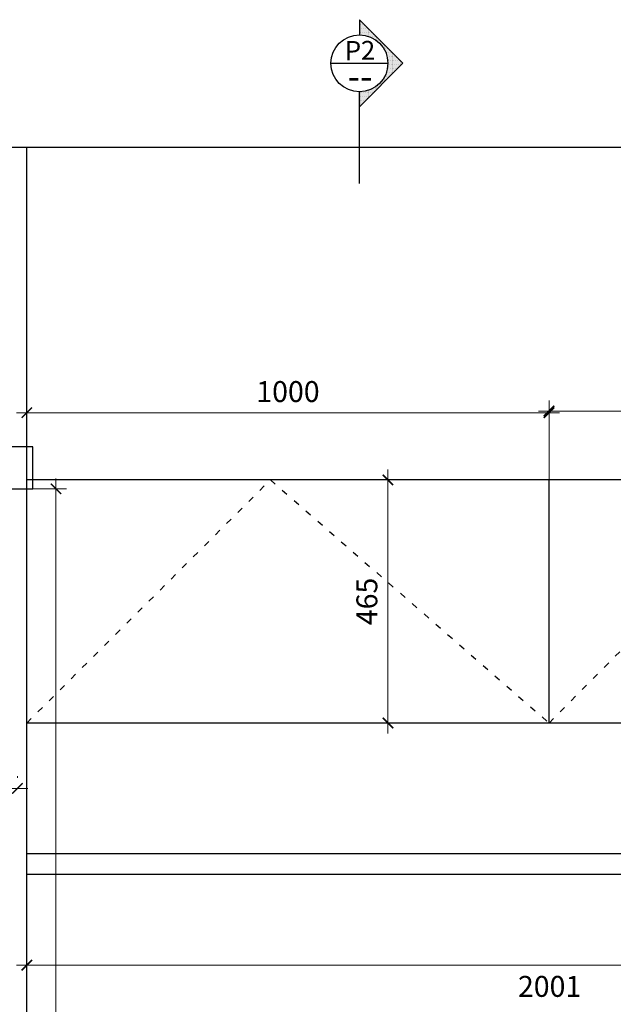
# Model space of a CAD drawing. Units: millimetres. Extents: x 11352 to 34384, y 565 to 14231.
# Drawn here: x 22475 to 23611, y 2706 to 4589 of the extents above; entities that cross this region are included whole.
import ezdxf
from ezdxf.enums import TextEntityAlignment as Align

# ---------------------------------------------------------------- set-up
doc = ezdxf.new("R2010")
doc.units = ezdxf.units.MM
doc.linetypes.add('ACAD_ISO03W100', pattern=[30, 12, -18])
doc.layers.add('LINE-PARTITON 2', color=30, linetype='Continuous')
doc.layers.add('索引', color=54, linetype='Continuous', lineweight=0)
doc.styles.get("Standard").update_dxf_attribs({"font": 'arial.ttf'})
doc.styles.add('宋体', font='simfang.ttf', dxfattribs={"width": 0.7})
doc.dimstyles.new('建筑标注50', dxfattribs={"dimtxt": 40, "dimasz": 20, "dimexe": 20, "dimexo": 60, "dimgap": 20, "dimtad": 2, "dimdec": 0, "dimdsep": 46, "dimtxsty": 'Standard', "dimblk": 'ARCHTICK', "dimcen": 2.5, "dimdle": 20, "dimclrd": 252, "dimclre": 252, "dimclrt": 11, "dimadec": 0, "dimazin": 0, "dimtfac": 1, "dimtdec": 0, "dimtix": 1, "dimtmove": 0, "dimatfit": 3, "dimfxl": 1, "dimtolj": 1, "dimtzin": 0, "dimlwd": 0, "dimlwe": 0, "dimarcsym": 0})

# ---------------------------------------------------------------- blocks, each defined once
blk = doc.blocks.new('_ArchTick')
at = {"color": 0, "linetype": 'ByBlock', "const_width": 0.15}
blk.add_lwpolyline([(-0.5, -0.5), (0.5, 0.5)], dxfattribs=at)
blk = doc.blocks.new('*D6')
at = {"color": 252, "lineweight": 0, "transparency": 16777216}
for p, q in [((936870.4, -41001.6), (936870.4, -43261.5)), ((936805.2, -41021.6), (936890.4, -41021.6)), ((936886.2, -43241.5), (936890.4, -43241.5))]:
    blk.add_line(p, q, dxfattribs=at)
at = {"layer": 'Defpoints', "color": 0, "transparency": 16777216}
for p in [(936745.2, -41021.6), (936826.2, -43241.5), (936870.4, -43241.5)]:
    blk.add_point(p, dxfattribs=at)
at = {"color": 252, "lineweight": 0, "transparency": 16777216, "xscale": 20, "yscale": 20, "zscale": 20}
for p, rotation in [((936870.4, -41021.6), 90), ((936870.4, -43241.5), 270)]:
    blk.add_blockref('_ArchTick', p, dxfattribs=dict(at, rotation=rotation))
at = {"color": 11, "transparency": 16777216, "insert": (936910.4, -42131.6), "char_height": 40, "attachment_point": 5, "rotation": 90}
blk.add_mtext('\\A1;2220', dxfattribs=at)
blk = doc.blocks.new('*X13')
at = {"color": 0}
for p, q in [((40378.125, 38193.75), (40378.125, 38193.75)), ((40396.875, 38193.75), (40396.875, 38193.75)), ((40406.25, 38212.5), (40406.25, 38212.5)), ((40415.625, 38231.25), (40415.625, 38231.25)), ((40415.625, 38193.75), (40415.625, 38193.75)), ((40425, 38212.5), (40425, 38212.5)), ((40434.375, 38231.25), (40434.375, 38231.25)), ((40434.375, 38193.75), (40434.375, 38193.75)), ((40443.75, 38250), (40443.75, 38250)), ((40443.75, 38212.5), (40443.75, 38212.5)), ((40453.125, 38268.75), (40453.125, 38268.75)), ((40453.125, 38231.25), (40453.125, 38231.25)), ((40453.125, 38193.75), (40453.125, 38193.75)), ((40462.5, 38250), (40462.5, 38250)), ((40462.5, 38212.5), (40462.5, 38212.5)), ((40471.875, 38268.75), (40471.875, 38268.75)), ((40471.875, 38231.25), (40471.875, 38231.25)), ((40471.875, 38193.75), (40471.875, 38193.75)), ((40481.25, 38250), (40481.25, 38250)), ((40481.25, 38212.5), (40481.25, 38212.5)), ((40490.625, 38268.75), (40490.625, 38268.75)), ((40490.625, 38231.25), (40490.625, 38231.25)), ((40490.625, 38193.75), (40490.625, 38193.75)), ((40500, 38250), (40500, 38250)), ((40500, 38212.5), (40500, 38212.5)), ((40509.375, 38231.25), (40509.375, 38231.25)), ((40509.375, 38193.75), (40509.375, 38193.75)), ((40518.75, 38212.5), (40518.75, 38212.5)), ((40528.125, 38231.25), (40528.125, 38231.25)), ((40528.125, 38193.75), (40528.125, 38193.75)), ((40537.5, 38212.5), (40537.5, 38212.5)), ((40546.875, 38193.75), (40546.875, 38193.75)), ((40565.625, 38193.75), (40565.625, 38193.75)), ((40181.25, 37987.5), (40181.25, 37987.5)), ((40190.625, 38006.25), (40190.625, 38006.25)), ((40200, 37987.5), (40200, 37987.5)), ((40209.375, 38006.25), (40209.375, 38006.25)), ((40218.75, 38025), (40218.75, 38025)), ((40218.75, 37987.5), (40218.75, 37987.5)), ((40228.125, 38043.75), (40228.125, 38043.75)), ((40228.125, 38006.25), (40228.125, 38006.25)), ((40237.5, 38025), (40237.5, 38025)), ((40237.5, 37987.5), (40237.5, 37987.5)), ((40246.875, 38043.75), (40246.875, 38043.75)), ((40246.875, 38006.25), (40246.875, 38006.25)), ((40256.25, 38062.5), (40256.25, 38062.5)), ((40256.25, 38025), (40256.25, 38025)), ((40256.25, 37987.5), (40256.25, 37987.5)), ((40265.625, 38081.25), (40265.625, 38081.25)), ((40265.625, 38043.75), (40265.625, 38043.75)), ((40265.625, 38006.25), (40265.625, 38006.25)), ((40275, 38062.5), (40275, 38062.5)), ((40275, 38025), (40275, 38025)), ((40275, 37987.5), (40275, 37987.5)), ((40284.375, 38081.25), (40284.375, 38081.25)), ((40284.375, 38043.75), (40284.375, 38043.75)), ((40284.375, 38006.25), (40284.375, 38006.25)), ((40293.75, 38100), (40293.75, 38100)), ((40293.75, 38062.5), (40293.75, 38062.5)), ((40293.75, 38025), (40293.75, 38025)), ((40293.75, 37987.5), (40293.75, 37987.5)), ((40303.125, 38118.75), (40303.125, 38118.75)), ((40303.125, 38081.25), (40303.125, 38081.25)), ((40303.125, 38043.75), (40303.125, 38043.75)), ((40303.125, 38006.25), (40303.125, 38006.25)), ((40312.5, 38100), (40312.5, 38100)), ((40312.5, 38062.5), (40312.5, 38062.5)), ((40312.5, 38025), (40312.5, 38025)), ((40312.5, 37987.5), (40312.5, 37987.5)), ((40321.875, 38118.75), (40321.875, 38118.75)), ((40321.875, 38081.25), (40321.875, 38081.25)), ((40321.875, 38043.75), (40321.875, 38043.75)), ((40321.875, 38006.25), (40321.875, 38006.25)), ((40331.25, 38137.5), (40331.25, 38137.5)), ((40331.25, 38100), (40331.25, 38100)), ((40331.25, 38062.5), (40331.25, 38062.5)), ((40331.25, 38025), (40331.25, 38025)), ((40331.25, 37987.5), (40331.25, 37987.5)), ((40340.625, 38156.25), (40340.625, 38156.25)), ((40340.625, 38118.75), (40340.625, 38118.75)), ((40340.625, 38081.25), (40340.625, 38081.25)), ((40340.625, 38043.75), (40340.625, 38043.75)), ((40340.625, 38006.25), (40340.625, 38006.25)), ((40350, 38137.5), (40350, 38137.5)), ((40350, 38100), (40350, 38100)), ((40350, 38062.5), (40350, 38062.5)), ((40350, 38025), (40350, 38025)), ((40350, 37987.5), (40350, 37987.5)), ((40359.375, 38156.25), (40359.375, 38156.25)), ((40359.375, 38118.75), (40359.375, 38118.75)), ((40359.375, 38081.25), (40359.375, 38081.25)), ((40359.375, 38043.75), (40359.375, 38043.75)), ((40359.375, 38006.25), (40359.375, 38006.25)), ((40368.75, 38175), (40368.75, 38175)), ((40368.75, 38137.5), (40368.75, 38137.5)), ((40368.75, 38100), (40368.75, 38100)), ((40368.75, 38062.5), (40368.75, 38062.5)), ((40368.75, 38025), (40368.75, 38025)), ((40368.75, 37987.5), (40368.75, 37987.5)), ((40378.125, 38156.25), (40378.125, 38156.25)), ((40378.125, 38118.75), (40378.125, 38118.75)), ((40378.125, 38081.25), (40378.125, 38081.25)), ((40378.125, 38043.75), (40378.125, 38043.75)), ((40378.125, 38006.25), (40378.125, 38006.25)), ((40387.5, 38175), (40387.5, 38175)), ((40387.5, 38137.5), (40387.5, 38137.5)), ((40387.5, 38100), (40387.5, 38100)), ((40387.5, 38062.5), (40387.5, 38062.5)), ((40387.5, 38025), (40387.5, 38025)), ((40387.5, 37987.5), (40387.5, 37987.5)), ((40396.875, 38156.25), (40396.875, 38156.25)), ((40396.875, 38118.75), (40396.875, 38118.75)), ((40396.875, 38081.25), (40396.875, 38081.25)), ((40396.875, 38043.75), (40396.875, 38043.75)), ((40396.875, 38006.25), (40396.875, 38006.25)), ((40406.25, 38175), (40406.25, 38175)), ((40406.25, 38137.5), (40406.25, 38137.5)), ((40406.25, 38100), (40406.25, 38100)), ((40406.25, 38062.5), (40406.25, 38062.5)), ((40406.25, 38025), (40406.25, 38025)), ((40406.25, 37987.5), (40406.25, 37987.5)), ((40415.625, 38156.25), (40415.625, 38156.25)), ((40415.625, 38118.75), (40415.625, 38118.75)), ((40415.625, 38081.25), (40415.625, 38081.25)), ((40415.625, 38043.75), (40415.625, 38043.75)), ((40415.625, 38006.25), (40415.625, 38006.25)), ((40425, 38175), (40425, 38175)), ((40425, 38137.5), (40425, 38137.5)), ((40425, 38100), (40425, 38100)), ((40425, 38062.5), (40425, 38062.5)), ((40425, 38025), (40425, 38025)), ((40425, 37987.5), (40425, 37987.5)), ((40434.375, 38156.25), (40434.375, 38156.25)), ((40434.375, 38118.75), (40434.375, 38118.75)), ((40434.375, 38081.25), (40434.375, 38081.25)), ((40434.375, 38043.75), (40434.375, 38043.75)), ((40434.375, 38006.25), (40434.375, 38006.25)), ((40443.75, 38175), (40443.75, 38175)), ((40443.75, 38137.5), (40443.75, 38137.5)), ((40443.75, 38100), (40443.75, 38100)), ((40443.75, 38062.5), (40443.75, 38062.5)), ((40443.75, 38025), (40443.75, 38025)), ((40443.75, 37987.5), (40443.75, 37987.5)), ((40453.125, 38156.25), (40453.125, 38156.25)), ((40453.125, 38118.75), (40453.125, 38118.75)), ((40453.125, 38081.25), (40453.125, 38081.25)), ((40453.125, 38043.75), (40453.125, 38043.75)), ((40453.125, 38006.25), (40453.125, 38006.25)), ((40462.5, 38175), (40462.5, 38175)), ((40462.5, 38137.5), (40462.5, 38137.5)), ((40462.5, 38100), (40462.5, 38100)), ((40462.5, 38062.5), (40462.5, 38062.5)), ((40462.5, 38025), (40462.5, 38025)), ((40462.5, 37987.5), (40462.5, 37987.5)), ((40471.875, 38156.25), (40471.875, 38156.25)), ((40471.875, 38118.75), (40471.875, 38118.75)), ((40471.875, 38081.25), (40471.875, 38081.25)), ((40471.875, 38043.75), (40471.875, 38043.75)), ((40471.875, 38006.25), (40471.875, 38006.25)), ((40481.25, 38175), (40481.25, 38175)), ((40481.25, 38137.5), (40481.25, 38137.5)), ((40481.25, 38100), (40481.25, 38100)), ((40481.25, 38062.5), (40481.25, 38062.5)), ((40481.25, 38025), (40481.25, 38025)), ((40481.25, 37987.5), (40481.25, 37987.5)), ((40490.625, 38156.25), (40490.625, 38156.25)), ((40490.625, 38118.75), (40490.625, 38118.75)), ((40490.625, 38081.25), (40490.625, 38081.25)), ((40490.625, 38043.75), (40490.625, 38043.75)), ((40490.625, 38006.25), (40490.625, 38006.25)), ((40500, 38175), (40500, 38175)), ((40500, 38137.5), (40500, 38137.5)), ((40500, 38100), (40500, 38100)), ((40500, 38062.5), (40500, 38062.5)), ((40500, 38025), (40500, 38025)), ((40500, 37987.5), (40500, 37987.5)), ((40509.375, 38156.25), (40509.375, 38156.25)), ((40509.375, 38118.75), (40509.375, 38118.75)), ((40509.375, 38081.25), (40509.375, 38081.25)), ((40509.375, 38043.75), (40509.375, 38043.75)), ((40509.375, 38006.25), (40509.375, 38006.25)), ((40518.75, 38175), (40518.75, 38175)), ((40518.75, 38137.5), (40518.75, 38137.5)), ((40518.75, 38100), (40518.75, 38100)), ((40518.75, 38062.5), (40518.75, 38062.5)), ((40518.75, 38025), (40518.75, 38025)), ((40518.75, 37987.5), (40518.75, 37987.5)), ((40528.125, 38156.25), (40528.125, 38156.25)), ((40528.125, 38118.75), (40528.125, 38118.75)), ((40528.125, 38081.25), (40528.125, 38081.25)), ((40528.125, 38043.75), (40528.125, 38043.75)), ((40528.125, 38006.25), (40528.125, 38006.25)), ((40537.5, 38175), (40537.5, 38175)), ((40537.5, 38137.5), (40537.5, 38137.5)), ((40537.5, 38100), (40537.5, 38100)), ((40537.5, 38062.5), (40537.5, 38062.5)), ((40537.5, 38025), (40537.5, 38025)), ((40537.5, 37987.5), (40537.5, 37987.5)), ((40546.875, 38156.25), (40546.875, 38156.25)), ((40546.875, 38118.75), (40546.875, 38118.75)), ((40546.875, 38081.25), (40546.875, 38081.25)), ((40546.875, 38043.75), (40546.875, 38043.75)), ((40546.875, 38006.25), (40546.875, 38006.25)), ((40556.25, 38175), (40556.25, 38175)), ((40556.25, 38137.5), (40556.25, 38137.5)), ((40556.25, 38100), (40556.25, 38100)), ((40556.25, 38062.5), (40556.25, 38062.5)), ((40556.25, 38025), (40556.25, 38025)), ((40556.25, 37987.5), (40556.25, 37987.5)), ((40565.625, 38156.25), (40565.625, 38156.25)), ((40565.625, 38118.75), (40565.625, 38118.75)), ((40565.625, 38081.25), (40565.625, 38081.25)), ((40565.625, 38043.75), (40565.625, 38043.75)), ((40565.625, 38006.25), (40565.625, 38006.25)), ((40575, 38175), (40575, 38175)), ((40575, 38137.5), (40575, 38137.5)), ((40575, 38100), (40575, 38100)), ((40575, 38062.5), (40575, 38062.5)), ((40575, 38025), (40575, 38025)), ((40575, 37987.5), (40575, 37987.5)), ((40584.375, 38156.25), (40584.375, 38156.25)), ((40584.375, 38118.75), (40584.375, 38118.75)), ((40584.375, 38081.25), (40584.375, 38081.25)), ((40584.375, 38043.75), (40584.375, 38043.75)), ((40584.375, 38006.25), (40584.375, 38006.25)), ((40593.75, 38137.5), (40593.75, 38137.5)), ((40593.75, 38100), (40593.75, 38100)), ((40593.75, 38062.5), (40593.75, 38062.5)), ((40593.75, 38025), (40593.75, 38025)), ((40593.75, 37987.5), (40593.75, 37987.5)), ((40603.125, 38156.25), (40603.125, 38156.25)), ((40603.125, 38118.75), (40603.125, 38118.75)), ((40603.125, 38081.25), (40603.125, 38081.25)), ((40603.125, 38043.75), (40603.125, 38043.75)), ((40603.125, 38006.25), (40603.125, 38006.25)), ((40612.5, 38137.5), (40612.5, 38137.5)), ((40612.5, 38100), (40612.5, 38100)), ((40612.5, 38062.5), (40612.5, 38062.5)), ((40612.5, 38025), (40612.5, 38025)), ((40612.5, 37987.5), (40612.5, 37987.5)), ((40621.875, 38118.75), (40621.875, 38118.75)), ((40621.875, 38081.25), (40621.875, 38081.25)), ((40621.875, 38043.75), (40621.875, 38043.75)), ((40621.875, 38006.25), (40621.875, 38006.25)), ((40631.25, 38100), (40631.25, 38100)), ((40631.25, 38062.5), (40631.25, 38062.5)), ((40631.25, 38025), (40631.25, 38025)), ((40631.25, 37987.5), (40631.25, 37987.5)), ((40640.625, 38118.75), (40640.625, 38118.75)), ((40640.625, 38081.25), (40640.625, 38081.25)), ((40640.625, 38043.75), (40640.625, 38043.75)), ((40640.625, 38006.25), (40640.625, 38006.25)), ((40650, 38100), (40650, 38100)), ((40650, 38062.5), (40650, 38062.5)), ((40650, 38025), (40650, 38025)), ((40650, 37987.5), (40650, 37987.5)), ((40659.375, 38081.25), (40659.375, 38081.25)), ((40659.375, 38043.75), (40659.375, 38043.75)), ((40659.375, 38006.25), (40659.375, 38006.25)), ((40668.75, 38062.5), (40668.75, 38062.5)), ((40668.75, 38025), (40668.75, 38025)), ((40668.75, 37987.5), (40668.75, 37987.5)), ((40678.125, 38081.25), (40678.125, 38081.25)), ((40678.125, 38043.75), (40678.125, 38043.75)), ((40678.125, 38006.25), (40678.125, 38006.25)), ((40687.5, 38062.5), (40687.5, 38062.5)), ((40687.5, 38025), (40687.5, 38025)), ((40687.5, 37987.5), (40687.5, 37987.5)), ((40696.875, 38043.75), (40696.875, 38043.75)), ((40696.875, 38006.25), (40696.875, 38006.25)), ((40706.25, 38025), (40706.25, 38025)), ((40706.25, 37987.5), (40706.25, 37987.5)), ((40715.625, 38043.75), (40715.625, 38043.75)), ((40715.625, 38006.25), (40715.625, 38006.25)), ((40725, 38025), (40725, 38025)), ((40725, 37987.5), (40725, 37987.5)), ((40734.375, 38006.25), (40734.375, 38006.25)), ((40743.75, 37987.5), (40743.75, 37987.5)), ((40753.125, 38006.25), (40753.125, 38006.25)), ((40762.5, 37987.5), (40762.5, 37987.5)), ((39965.625, 37781.25), (39965.625, 37781.25)), ((39984.375, 37781.25), (39984.375, 37781.25)), ((39993.75, 37800), (39993.75, 37800)), ((40003.125, 37818.75), (40003.125, 37818.75)), ((40003.125, 37781.25), (40003.125, 37781.25)), ((40012.5, 37800), (40012.5, 37800)), ((40021.875, 37818.75), (40021.875, 37818.75)), ((40021.875, 37781.25), (40021.875, 37781.25)), ((40031.25, 37837.5), (40031.25, 37837.5)), ((40031.25, 37800), (40031.25, 37800)), ((40040.625, 37856.25), (40040.625, 37856.25)), ((40040.625, 37818.75), (40040.625, 37818.75)), ((40050, 37837.5), (40050, 37837.5)), ((40059.375, 37856.25), (40059.375, 37856.25)), ((40059.375, 37818.75), (40059.375, 37818.75)), ((40068.75, 37875), (40068.75, 37875)), ((40068.75, 37837.5), (40068.75, 37837.5)), ((40078.125, 37893.75), (40078.125, 37893.75)), ((40078.125, 37856.25), (40078.125, 37856.25)), ((40087.5, 37875), (40087.5, 37875)), ((40087.5, 37837.5), (40087.5, 37837.5)), ((40096.875, 37893.75), (40096.875, 37893.75)), ((40096.875, 37856.25), (40096.875, 37856.25)), ((40106.25, 37912.5), (40106.25, 37912.5)), ((40106.25, 37875), (40106.25, 37875)), ((40115.625, 37931.25), (40115.625, 37931.25)), ((40115.625, 37893.75), (40115.625, 37893.75)), ((40125, 37912.5), (40125, 37912.5)), ((40125, 37875), (40125, 37875)), ((40134.375, 37931.25), (40134.375, 37931.25)), ((40134.375, 37893.75), (40134.375, 37893.75)), ((40143.75, 37950), (40143.75, 37950)), ((40143.75, 37912.5), (40143.75, 37912.5)), ((40153.125, 37968.75), (40153.125, 37968.75)), ((40153.125, 37931.25), (40153.125, 37931.25)), ((40153.125, 37893.75), (40153.125, 37893.75)), ((40162.5, 37950), (40162.5, 37950)), ((40162.5, 37912.5), (40162.5, 37912.5)), ((40171.875, 37968.75), (40171.875, 37968.75)), ((40171.875, 37931.25), (40171.875, 37931.25)), ((40181.25, 37950), (40181.25, 37950)), ((40181.25, 37912.5), (40181.25, 37912.5)), ((40190.625, 37968.75), (40190.625, 37968.75)), ((40190.625, 37931.25), (40190.625, 37931.25)), ((40200, 37950), (40200, 37950)), ((40200, 37912.5), (40200, 37912.5)), ((40209.375, 37968.75), (40209.375, 37968.75)), ((40209.375, 37931.25), (40209.375, 37931.25)), ((40218.75, 37950), (40218.75, 37950)), ((40228.125, 37968.75), (40228.125, 37968.75)), ((40228.125, 37931.25), (40228.125, 37931.25)), ((40237.5, 37950), (40237.5, 37950)), ((40246.875, 37968.75), (40246.875, 37968.75)), ((40246.875, 37931.25), (40246.875, 37931.25)), ((40256.25, 37950), (40256.25, 37950)), ((40265.625, 37968.75), (40265.625, 37968.75)), ((40275, 37950), (40275, 37950)), ((40284.375, 37968.75), (40284.375, 37968.75)), ((40293.75, 37950), (40293.75, 37950)), ((40303.125, 37968.75), (40303.125, 37968.75)), ((40321.875, 37968.75), (40321.875, 37968.75)), ((40340.625, 37968.75), (40340.625, 37968.75)), ((40359.375, 37968.75), (40359.375, 37968.75)), ((40378.125, 37968.75), (40378.125, 37968.75)), ((40565.625, 37968.75), (40565.625, 37968.75)), ((40584.375, 37968.75), (40584.375, 37968.75)), ((40603.125, 37968.75), (40603.125, 37968.75)), ((40621.875, 37968.75), (40621.875, 37968.75)), ((40640.625, 37968.75), (40640.625, 37968.75)), ((40650, 37950), (40650, 37950)), ((40659.375, 37968.75), (40659.375, 37968.75)), ((40668.75, 37950), (40668.75, 37950)), ((40678.125, 37968.75), (40678.125, 37968.75)), ((40687.5, 37950), (40687.5, 37950)), ((40696.875, 37968.75), (40696.875, 37968.75)), ((40706.25, 37950), (40706.25, 37950)), ((40715.625, 37968.75), (40715.625, 37968.75)), ((40715.625, 37931.25), (40715.625, 37931.25)), ((40725, 37950), (40725, 37950)), ((40734.375, 37968.75), (40734.375, 37968.75)), ((40734.375, 37931.25), (40734.375, 37931.25)), ((40743.75, 37950), (40743.75, 37950)), ((40743.75, 37912.5), (40743.75, 37912.5)), ((40753.125, 37968.75), (40753.125, 37968.75)), ((40753.125, 37931.25), (40753.125, 37931.25)), ((40762.5, 37950), (40762.5, 37950)), ((40762.5, 37912.5), (40762.5, 37912.5)), ((40771.875, 37968.75), (40771.875, 37968.75)), ((40771.875, 37931.25), (40771.875, 37931.25)), ((40781.25, 37950), (40781.25, 37950)), ((40781.25, 37912.5), (40781.25, 37912.5)), ((40790.625, 37968.75), (40790.625, 37968.75)), ((40790.625, 37931.25), (40790.625, 37931.25)), ((40790.625, 37893.75), (40790.625, 37893.75)), ((40800, 37950), (40800, 37950)), ((40800, 37912.5), (40800, 37912.5)), ((40809.375, 37931.25), (40809.375, 37931.25)), ((40809.375, 37893.75), (40809.375, 37893.75)), ((40818.75, 37912.5), (40818.75, 37912.5)), ((40818.75, 37875), (40818.75, 37875)), ((40828.125, 37931.25), (40828.125, 37931.25)), ((40828.125, 37893.75), (40828.125, 37893.75)), ((40837.5, 37912.5), (40837.5, 37912.5)), ((40837.5, 37875), (40837.5, 37875)), ((40846.875, 37893.75), (40846.875, 37893.75)), ((40846.875, 37856.25), (40846.875, 37856.25)), ((40856.25, 37875), (40856.25, 37875)), ((40856.25, 37837.5), (40856.25, 37837.5)), ((40865.625, 37893.75), (40865.625, 37893.75)), ((40865.625, 37856.25), (40865.625, 37856.25)), ((40875, 37875), (40875, 37875)), ((40875, 37837.5), (40875, 37837.5)), ((40884.375, 37856.25), (40884.375, 37856.25)), ((40884.375, 37818.75), (40884.375, 37818.75)), ((40893.75, 37837.5), (40893.75, 37837.5)), ((40903.125, 37856.25), (40903.125, 37856.25)), ((40903.125, 37818.75), (40903.125, 37818.75)), ((40912.5, 37837.5), (40912.5, 37837.5)), ((40912.5, 37800), (40912.5, 37800)), ((40921.875, 37818.75), (40921.875, 37818.75)), ((40921.875, 37781.25), (40921.875, 37781.25)), ((40931.25, 37800), (40931.25, 37800)), ((40940.625, 37818.75), (40940.625, 37818.75)), ((40940.625, 37781.25), (40940.625, 37781.25)), ((40950, 37800), (40950, 37800)), ((40959.375, 37781.25), (40959.375, 37781.25)), ((40978.125, 37781.25), (40978.125, 37781.25)), ((39740.625, 37556.25), (39740.625, 37556.25)), ((39759.375, 37556.25), (39759.375, 37556.25)), ((39768.75, 37575), (39768.75, 37575)), ((39778.125, 37593.75), (39778.125, 37593.75)), ((39778.125, 37556.25), (39778.125, 37556.25)), ((39787.5, 37575), (39787.5, 37575)), ((39796.875, 37593.75), (39796.875, 37593.75)), ((39796.875, 37556.25), (39796.875, 37556.25)), ((39806.25, 37612.5), (39806.25, 37612.5)), ((39806.25, 37575), (39806.25, 37575)), ((39815.625, 37631.25), (39815.625, 37631.25)), ((39815.625, 37593.75), (39815.625, 37593.75)), ((39815.625, 37556.25), (39815.625, 37556.25)), ((39825, 37612.5), (39825, 37612.5)), ((39825, 37575), (39825, 37575)), ((39834.375, 37631.25), (39834.375, 37631.25)), ((39834.375, 37593.75), (39834.375, 37593.75)), ((39834.375, 37556.25), (39834.375, 37556.25)), ((39843.75, 37650), (39843.75, 37650)), ((39843.75, 37612.5), (39843.75, 37612.5)), ((39843.75, 37575), (39843.75, 37575)), ((39853.125, 37668.75), (39853.125, 37668.75)), ((39853.125, 37631.25), (39853.125, 37631.25)), ((39853.125, 37593.75), (39853.125, 37593.75)), ((39853.125, 37556.25), (39853.125, 37556.25)), ((39862.5, 37650), (39862.5, 37650)), ((39862.5, 37612.5), (39862.5, 37612.5)), ((39862.5, 37575), (39862.5, 37575)), ((39871.875, 37668.75), (39871.875, 37668.75)), ((39871.875, 37631.25), (39871.875, 37631.25)), ((39871.875, 37593.75), (39871.875, 37593.75)), ((39871.875, 37556.25), (39871.875, 37556.25)), ((39881.25, 37687.5), (39881.25, 37687.5)), ((39881.25, 37650), (39881.25, 37650)), ((39881.25, 37612.5), (39881.25, 37612.5)), ((39881.25, 37575), (39881.25, 37575)), ((39890.625, 37706.25), (39890.625, 37706.25)), ((39890.625, 37668.75), (39890.625, 37668.75)), ((39890.625, 37631.25), (39890.625, 37631.25)), ((39890.625, 37593.75), (39890.625, 37593.75)), ((39890.625, 37556.25), (39890.625, 37556.25)), ((39900, 37687.5), (39900, 37687.5)), ((39900, 37650), (39900, 37650)), ((39900, 37612.5), (39900, 37612.5)), ((39900, 37575), (39900, 37575)), ((39909.375, 37706.25), (39909.375, 37706.25)), ((39909.375, 37668.75), (39909.375, 37668.75)), ((39909.375, 37631.25), (39909.375, 37631.25)), ((39909.375, 37593.75), (39909.375, 37593.75)), ((39918.75, 37725), (39918.75, 37725)), ((39918.75, 37687.5), (39918.75, 37687.5)), ((39918.75, 37650), (39918.75, 37650)), ((39918.75, 37612.5), (39918.75, 37612.5)), ((39928.125, 37743.75), (39928.125, 37743.75)), ((39928.125, 37706.25), (39928.125, 37706.25)), ((39928.125, 37668.75), (39928.125, 37668.75)), ((39928.125, 37631.25), (39928.125, 37631.25)), ((39937.5, 37725), (39937.5, 37725)), ((39937.5, 37687.5), (39937.5, 37687.5)), ((39937.5, 37650), (39937.5, 37650)), ((39946.875, 37743.75), (39946.875, 37743.75)), ((39946.875, 37706.25), (39946.875, 37706.25)), ((39946.875, 37668.75), (39946.875, 37668.75)), ((39956.25, 37762.5), (39956.25, 37762.5)), ((39956.25, 37725), (39956.25, 37725)), ((39956.25, 37687.5), (39956.25, 37687.5)), ((39965.625, 37743.75), (39965.625, 37743.75)), ((39965.625, 37706.25), (39965.625, 37706.25)), ((39975, 37762.5), (39975, 37762.5)), ((39975, 37725), (39975, 37725)), ((39984.375, 37743.75), (39984.375, 37743.75)), ((39993.75, 37762.5), (39993.75, 37762.5)), ((40012.5, 37762.5), (40012.5, 37762.5)), ((40950, 37762.5), (40950, 37762.5)), ((40959.375, 37743.75), (40959.375, 37743.75)), ((40968.75, 37762.5), (40968.75, 37762.5)), ((40968.75, 37725), (40968.75, 37725)), ((40978.125, 37743.75), (40978.125, 37743.75)), ((40978.125, 37706.25), (40978.125, 37706.25)), ((40987.5, 37762.5), (40987.5, 37762.5)), ((40987.5, 37725), (40987.5, 37725)), ((40987.5, 37687.5), (40987.5, 37687.5)), ((40996.875, 37743.75), (40996.875, 37743.75)), ((40996.875, 37706.25), (40996.875, 37706.25)), ((40996.875, 37668.75), (40996.875, 37668.75)), ((41006.25, 37725), (41006.25, 37725)), ((41006.25, 37687.5), (41006.25, 37687.5)), ((41015.625, 37743.75), (41015.625, 37743.75)), ((41015.625, 37706.25), (41015.625, 37706.25)), ((41015.625, 37668.75), (41015.625, 37668.75)), ((41025, 37725), (41025, 37725)), ((41025, 37687.5), (41025, 37687.5)), ((41025, 37650), (41025, 37650)), ((41025, 37612.5), (41025, 37612.5)), ((41034.375, 37706.25), (41034.375, 37706.25)), ((41034.375, 37668.75), (41034.375, 37668.75)), ((41034.375, 37631.25), (41034.375, 37631.25)), ((41034.375, 37593.75), (41034.375, 37593.75)), ((41043.75, 37687.5), (41043.75, 37687.5)), ((41043.75, 37650), (41043.75, 37650)), ((41043.75, 37612.5), (41043.75, 37612.5)), ((41043.75, 37575), (41043.75, 37575)), ((41053.125, 37706.25), (41053.125, 37706.25)), ((41053.125, 37668.75), (41053.125, 37668.75)), ((41053.125, 37631.25), (41053.125, 37631.25)), ((41053.125, 37593.75), (41053.125, 37593.75)), ((41053.125, 37556.25), (41053.125, 37556.25)), ((41062.5, 37687.5), (41062.5, 37687.5)), ((41062.5, 37650), (41062.5, 37650)), ((41062.5, 37612.5), (41062.5, 37612.5)), ((41062.5, 37575), (41062.5, 37575)), ((41071.875, 37668.75), (41071.875, 37668.75)), ((41071.875, 37631.25), (41071.875, 37631.25)), ((41071.875, 37593.75), (41071.875, 37593.75)), ((41071.875, 37556.25), (41071.875, 37556.25)), ((41081.25, 37650), (41081.25, 37650)), ((41081.25, 37612.5), (41081.25, 37612.5)), ((41081.25, 37575), (41081.25, 37575)), ((41090.625, 37668.75), (41090.625, 37668.75)), ((41090.625, 37631.25), (41090.625, 37631.25)), ((41090.625, 37593.75), (41090.625, 37593.75)), ((41090.625, 37556.25), (41090.625, 37556.25)), ((41100, 37650), (41100, 37650)), ((41100, 37612.5), (41100, 37612.5)), ((41100, 37575), (41100, 37575)), ((41109.375, 37631.25), (41109.375, 37631.25)), ((41109.375, 37593.75), (41109.375, 37593.75)), ((41109.375, 37556.25), (41109.375, 37556.25)), ((41118.75, 37612.5), (41118.75, 37612.5)), ((41118.75, 37575), (41118.75, 37575)), ((41128.125, 37631.25), (41128.125, 37631.25)), ((41128.125, 37593.75), (41128.125, 37593.75)), ((41128.125, 37556.25), (41128.125, 37556.25)), ((41137.5, 37612.5), (41137.5, 37612.5)), ((41137.5, 37575), (41137.5, 37575)), ((41146.875, 37593.75), (41146.875, 37593.75)), ((41146.875, 37556.25), (41146.875, 37556.25)), ((41156.25, 37575), (41156.25, 37575)), ((41165.625, 37593.75), (41165.625, 37593.75)), ((41165.625, 37556.25), (41165.625, 37556.25)), ((41175, 37575), (41175, 37575)), ((41184.375, 37556.25), (41184.375, 37556.25)), ((41203.125, 37556.25), (41203.125, 37556.25)), ((39581.25, 37387.5), (39581.25, 37387.5)), ((39590.625, 37406.25), (39590.625, 37406.25)), ((39600, 37387.5), (39600, 37387.5)), ((39609.375, 37406.25), (39609.375, 37406.25)), ((39618.75, 37425), (39618.75, 37425)), ((39618.75, 37387.5), (39618.75, 37387.5)), ((39628.125, 37443.75), (39628.125, 37443.75)), ((39628.125, 37406.25), (39628.125, 37406.25)), ((39637.5, 37425), (39637.5, 37425)), ((39637.5, 37387.5), (39637.5, 37387.5)), ((39646.875, 37443.75), (39646.875, 37443.75)), ((39646.875, 37406.25), (39646.875, 37406.25)), ((39656.25, 37462.5), (39656.25, 37462.5)), ((39656.25, 37425), (39656.25, 37425)), ((39656.25, 37387.5), (39656.25, 37387.5)), ((39665.625, 37481.25), (39665.625, 37481.25)), ((39665.625, 37443.75), (39665.625, 37443.75)), ((39665.625, 37406.25), (39665.625, 37406.25)), ((39675, 37462.5), (39675, 37462.5)), ((39675, 37425), (39675, 37425)), ((39675, 37387.5), (39675, 37387.5)), ((39684.375, 37481.25), (39684.375, 37481.25)), ((39684.375, 37443.75), (39684.375, 37443.75)), ((39684.375, 37406.25), (39684.375, 37406.25)), ((39693.75, 37500), (39693.75, 37500)), ((39693.75, 37462.5), (39693.75, 37462.5)), ((39693.75, 37425), (39693.75, 37425)), ((39693.75, 37387.5), (39693.75, 37387.5)), ((39703.125, 37518.75), (39703.125, 37518.75)), ((39703.125, 37481.25), (39703.125, 37481.25)), ((39703.125, 37443.75), (39703.125, 37443.75)), ((39703.125, 37406.25), (39703.125, 37406.25)), ((39712.5, 37500), (39712.5, 37500)), ((39712.5, 37462.5), (39712.5, 37462.5)), ((39712.5, 37425), (39712.5, 37425)), ((39712.5, 37387.5), (39712.5, 37387.5)), ((39721.875, 37518.75), (39721.875, 37518.75)), ((39721.875, 37481.25), (39721.875, 37481.25)), ((39721.875, 37443.75), (39721.875, 37443.75)), ((39721.875, 37406.25), (39721.875, 37406.25)), ((39731.25, 37537.5), (39731.25, 37537.5)), ((39731.25, 37500), (39731.25, 37500)), ((39731.25, 37462.5), (39731.25, 37462.5)), ((39731.25, 37425), (39731.25, 37425)), ((39731.25, 37387.5), (39731.25, 37387.5)), ((39740.625, 37518.75), (39740.625, 37518.75)), ((39740.625, 37481.25), (39740.625, 37481.25)), ((39740.625, 37443.75), (39740.625, 37443.75)), ((39740.625, 37406.25), (39740.625, 37406.25)), ((39750, 37537.5), (39750, 37537.5)), ((39750, 37500), (39750, 37500)), ((39750, 37462.5), (39750, 37462.5)), ((39750, 37425), (39750, 37425)), ((39750, 37387.5), (39750, 37387.5)), ((39759.375, 37518.75), (39759.375, 37518.75)), ((39759.375, 37481.25), (39759.375, 37481.25)), ((39759.375, 37443.75), (39759.375, 37443.75)), ((39759.375, 37406.25), (39759.375, 37406.25)), ((39768.75, 37537.5), (39768.75, 37537.5)), ((39768.75, 37500), (39768.75, 37500)), ((39768.75, 37462.5), (39768.75, 37462.5)), ((39768.75, 37425), (39768.75, 37425)), ((39768.75, 37387.5), (39768.75, 37387.5)), ((39778.125, 37518.75), (39778.125, 37518.75)), ((39778.125, 37481.25), (39778.125, 37481.25)), ((39778.125, 37443.75), (39778.125, 37443.75)), ((39778.125, 37406.25), (39778.125, 37406.25)), ((39787.5, 37537.5), (39787.5, 37537.5)), ((39787.5, 37500), (39787.5, 37500)), ((39787.5, 37462.5), (39787.5, 37462.5)), ((39787.5, 37425), (39787.5, 37425)), ((39787.5, 37387.5), (39787.5, 37387.5)), ((39796.875, 37518.75), (39796.875, 37518.75)), ((39796.875, 37481.25), (39796.875, 37481.25)), ((39796.875, 37443.75), (39796.875, 37443.75)), ((39796.875, 37406.25), (39796.875, 37406.25)), ((39806.25, 37537.5), (39806.25, 37537.5)), ((39806.25, 37500), (39806.25, 37500)), ((39806.25, 37462.5), (39806.25, 37462.5)), ((39806.25, 37425), (39806.25, 37425)), ((39806.25, 37387.5), (39806.25, 37387.5)), ((39815.625, 37518.75), (39815.625, 37518.75)), ((39815.625, 37481.25), (39815.625, 37481.25)), ((39815.625, 37443.75), (39815.625, 37443.75)), ((39815.625, 37406.25), (39815.625, 37406.25)), ((39825, 37537.5), (39825, 37537.5)), ((39825, 37500), (39825, 37500)), ((39825, 37462.5), (39825, 37462.5)), ((39825, 37425), (39825, 37425)), ((39825, 37387.5), (39825, 37387.5)), ((39834.375, 37518.75), (39834.375, 37518.75)), ((39834.375, 37481.25), (39834.375, 37481.25)), ((39834.375, 37443.75), (39834.375, 37443.75)), ((39834.375, 37406.25), (39834.375, 37406.25)), ((39843.75, 37537.5), (39843.75, 37537.5)), ((39843.75, 37500), (39843.75, 37500)), ((39843.75, 37462.5), (39843.75, 37462.5)), ((39843.75, 37425), (39843.75, 37425)), ((39843.75, 37387.5), (39843.75, 37387.5)), ((39853.125, 37518.75), (39853.125, 37518.75)), ((39853.125, 37481.25), (39853.125, 37481.25)), ((39853.125, 37443.75), (39853.125, 37443.75)), ((39853.125, 37406.25), (39853.125, 37406.25)), ((39862.5, 37537.5), (39862.5, 37537.5)), ((39862.5, 37500), (39862.5, 37500)), ((39862.5, 37462.5), (39862.5, 37462.5)), ((39862.5, 37425), (39862.5, 37425)), ((39862.5, 37387.5), (39862.5, 37387.5)), ((39871.875, 37518.75), (39871.875, 37518.75)), ((39871.875, 37481.25), (39871.875, 37481.25)), ((39871.875, 37443.75), (39871.875, 37443.75)), ((39871.875, 37406.25), (39871.875, 37406.25)), ((39881.25, 37537.5), (39881.25, 37537.5)), ((39881.25, 37500), (39881.25, 37500)), ((39890.625, 37518.75), (39890.625, 37518.75)), ((41062.5, 37537.5), (41062.5, 37537.5)), ((41062.5, 37500), (41062.5, 37500)), ((41071.875, 37518.75), (41071.875, 37518.75)), ((41071.875, 37481.25), (41071.875, 37481.25)), ((41071.875, 37443.75), (41071.875, 37443.75)), ((41081.25, 37537.5), (41081.25, 37537.5)), ((41081.25, 37500), (41081.25, 37500)), ((41081.25, 37462.5), (41081.25, 37462.5)), ((41081.25, 37425), (41081.25, 37425)), ((41081.25, 37387.5), (41081.25, 37387.5)), ((41090.625, 37518.75), (41090.625, 37518.75)), ((41090.625, 37481.25), (41090.625, 37481.25)), ((41090.625, 37443.75), (41090.625, 37443.75)), ((41090.625, 37406.25), (41090.625, 37406.25)), ((41100, 37537.5), (41100, 37537.5)), ((41100, 37500), (41100, 37500)), ((41100, 37462.5), (41100, 37462.5)), ((41100, 37425), (41100, 37425)), ((41100, 37387.5), (41100, 37387.5)), ((41109.375, 37518.75), (41109.375, 37518.75)), ((41109.375, 37481.25), (41109.375, 37481.25)), ((41109.375, 37443.75), (41109.375, 37443.75)), ((41109.375, 37406.25), (41109.375, 37406.25)), ((41118.75, 37537.5), (41118.75, 37537.5)), ((41118.75, 37500), (41118.75, 37500)), ((41118.75, 37462.5), (41118.75, 37462.5)), ((41118.75, 37425), (41118.75, 37425)), ((41118.75, 37387.5), (41118.75, 37387.5)), ((41128.125, 37518.75), (41128.125, 37518.75)), ((41128.125, 37481.25), (41128.125, 37481.25)), ((41128.125, 37443.75), (41128.125, 37443.75)), ((41128.125, 37406.25), (41128.125, 37406.25)), ((41137.5, 37537.5), (41137.5, 37537.5)), ((41137.5, 37500), (41137.5, 37500)), ((41137.5, 37462.5), (41137.5, 37462.5)), ((41137.5, 37425), (41137.5, 37425)), ((41137.5, 37387.5), (41137.5, 37387.5)), ((41146.875, 37518.75), (41146.875, 37518.75)), ((41146.875, 37481.25), (41146.875, 37481.25)), ((41146.875, 37443.75), (41146.875, 37443.75)), ((41146.875, 37406.25), (41146.875, 37406.25)), ((41156.25, 37537.5), (41156.25, 37537.5)), ((41156.25, 37500), (41156.25, 37500)), ((41156.25, 37462.5), (41156.25, 37462.5)), ((41156.25, 37425), (41156.25, 37425)), ((41156.25, 37387.5), (41156.25, 37387.5)), ((41165.625, 37518.75), (41165.625, 37518.75)), ((41165.625, 37481.25), (41165.625, 37481.25)), ((41165.625, 37443.75), (41165.625, 37443.75)), ((41165.625, 37406.25), (41165.625, 37406.25)), ((41175, 37537.5), (41175, 37537.5)), ((41175, 37500), (41175, 37500)), ((41175, 37462.5), (41175, 37462.5)), ((41175, 37425), (41175, 37425)), ((41175, 37387.5), (41175, 37387.5)), ((41184.375, 37518.75), (41184.375, 37518.75)), ((41184.375, 37481.25), (41184.375, 37481.25)), ((41184.375, 37443.75), (41184.375, 37443.75)), ((41184.375, 37406.25), (41184.375, 37406.25)), ((41193.75, 37537.5), (41193.75, 37537.5)), ((41193.75, 37500), (41193.75, 37500)), ((41193.75, 37462.5), (41193.75, 37462.5)), ((41193.75, 37425), (41193.75, 37425)), ((41193.75, 37387.5), (41193.75, 37387.5)), ((41203.125, 37518.75), (41203.125, 37518.75)), ((41203.125, 37481.25), (41203.125, 37481.25)), ((41203.125, 37443.75), (41203.125, 37443.75)), ((41203.125, 37406.25), (41203.125, 37406.25)), ((41212.5, 37537.5), (41212.5, 37537.5)), ((41212.5, 37500), (41212.5, 37500)), ((41212.5, 37462.5), (41212.5, 37462.5)), ((41212.5, 37425), (41212.5, 37425)), ((41212.5, 37387.5), (41212.5, 37387.5)), ((41221.875, 37518.75), (41221.875, 37518.75)), ((41221.875, 37481.25), (41221.875, 37481.25)), ((41221.875, 37443.75), (41221.875, 37443.75)), ((41221.875, 37406.25), (41221.875, 37406.25)), ((41231.25, 37500), (41231.25, 37500)), ((41231.25, 37462.5), (41231.25, 37462.5)), ((41231.25, 37425), (41231.25, 37425)), ((41231.25, 37387.5), (41231.25, 37387.5)), ((41240.625, 37518.75), (41240.625, 37518.75)), ((41240.625, 37481.25), (41240.625, 37481.25)), ((41240.625, 37443.75), (41240.625, 37443.75)), ((41240.625, 37406.25), (41240.625, 37406.25)), ((41250, 37500), (41250, 37500)), ((41250, 37462.5), (41250, 37462.5)), ((41250, 37425), (41250, 37425)), ((41250, 37387.5), (41250, 37387.5)), ((41259.375, 37481.25), (41259.375, 37481.25)), ((41259.375, 37443.75), (41259.375, 37443.75)), ((41259.375, 37406.25), (41259.375, 37406.25)), ((41268.75, 37462.5), (41268.75, 37462.5)), ((41268.75, 37425), (41268.75, 37425)), ((41268.75, 37387.5), (41268.75, 37387.5)), ((41278.125, 37481.25), (41278.125, 37481.25)), ((41278.125, 37443.75), (41278.125, 37443.75)), ((41278.125, 37406.25), (41278.125, 37406.25)), ((41287.5, 37462.5), (41287.5, 37462.5)), ((41287.5, 37425), (41287.5, 37425)), ((41287.5, 37387.5), (41287.5, 37387.5)), ((41296.875, 37443.75), (41296.875, 37443.75)), ((41296.875, 37406.25), (41296.875, 37406.25)), ((41306.25, 37425), (41306.25, 37425)), ((41306.25, 37387.5), (41306.25, 37387.5)), ((41315.625, 37443.75), (41315.625, 37443.75)), ((41315.625, 37406.25), (41315.625, 37406.25)), ((41325, 37425), (41325, 37425)), ((41325, 37387.5), (41325, 37387.5)), ((41334.375, 37406.25), (41334.375, 37406.25)), ((41343.75, 37387.5), (41343.75, 37387.5)), ((41353.125, 37406.25), (41353.125, 37406.25)), ((41362.5, 37387.5), (41362.5, 37387.5))]:
    blk.add_line(p, q, dxfattribs=at)
blk = doc.blocks.new('*U18')
at = {"color": 2, "lineweight": 30}
for p, q in [((172.3, 287.1), (68.1, 391.4)), ((68.1, 391.4), (68.1, 355.2)), ((0, 287.1), (136.1, 287.1)), ((172.3, 287.1), (68.1, 182.9)), ((68.1, 0), (68.1, 219.1))]:
    blk.add_line(p, q, dxfattribs=at)
blk.add_ellipse((68.1, 287.1), major_axis=(-68.1, 0), ratio=1, start_param=4.712389, end_param=10.995574, dxfattribs=at)
at = {"color": 2, "lineweight": 0, "xscale": 0.1134429801621293, "yscale": 0.1134429801621293, "zscale": 0.1134429801621293, "rotation": 270}
blk.add_blockref('*X13', (-4171.9, 4878.7), dxfattribs=at)
at = {"color": 2, "style": '宋体'}
blk.add_text('--', height=63.08, dxfattribs=at).set_placement((69.7, 224.8), align=Align.CENTER)
at = {"layer": 'LINE-PARTITON 2', "color": 2, "style": '宋体'}
blk.add_attdef('1', (71.7, 295.7), '', height=45, dxfattribs=at)
at = {"layer": '索引', "color": 2, "style": '宋体'}
blk.add_text('P', height=45.9, dxfattribs=at).set_placement((52.5, 294.6, 0), align=Align.CENTER)
blk = doc.blocks.new('*D108')
at = {"color": 252, "lineweight": 0, "transparency": 16777216}
for p, q in [((22488.5, 3670.1), (22488.5, 3857.1)), ((23488, 3670.1), (23488, 3857.1)), ((23508, 3837.1), (22468.5, 3837.1))]:
    blk.add_line(p, q, dxfattribs=at)
at = {"layer": 'Defpoints', "color": 0, "transparency": 16777216}
for p in [(22488.5, 3837.1), (22488.5, 3610.1), (23488, 3610.1)]:
    blk.add_point(p, dxfattribs=at)
at = {"color": 252, "lineweight": 0, "transparency": 16777216, "xscale": 20, "yscale": 20, "zscale": 20, "rotation": 180}
blk.add_blockref('_ArchTick', (22488.5, 3837.1), dxfattribs=at)
at = {"color": 252, "lineweight": 0, "transparency": 16777216, "xscale": 20, "yscale": 20, "zscale": 20}
blk.add_blockref('_ArchTick', (23488, 3837.1), dxfattribs=at)
at = {"color": 11, "transparency": 16777216, "insert": (22988.3, 3877.5), "char_height": 40, "attachment_point": 5}
blk.add_mtext('\\A1;1000', dxfattribs=at)
blk = doc.blocks.new('*D109')
at = {"color": 252, "lineweight": 0, "transparency": 16777216}
for p, q in [((23488, 3631.9), (23488, 3860.3)), ((24487.5, 3636.3), (24487.5, 3860.3)), ((23468, 3840.3), (24507.5, 3840.3))]:
    blk.add_line(p, q, dxfattribs=at)
at = {"layer": 'Defpoints', "color": 0, "transparency": 16777216}
for p in [(24487.5, 3840.3), (23488, 3571.9), (24487.5, 3576.3)]:
    blk.add_point(p, dxfattribs=at)
at = {"color": 252, "lineweight": 0, "transparency": 16777216, "xscale": 20, "yscale": 20, "zscale": 20, "rotation": 180}
blk.add_blockref('_ArchTick', (23488, 3840.3), dxfattribs=at)
at = {"color": 252, "lineweight": 0, "transparency": 16777216, "xscale": 20, "yscale": 20, "zscale": 20}
blk.add_blockref('_ArchTick', (24487.5, 3840.3), dxfattribs=at)
at = {"color": 11, "transparency": 16777216, "insert": (23987.8, 3880.7), "char_height": 40, "attachment_point": 5}
blk.add_mtext('\\A1;1000', dxfattribs=at)
blk = doc.blocks.new('*D135')
at = {"color": 252, "lineweight": 0, "transparency": 16777216}
for p, q in [((22468.5, 2780.3), (24509.5, 2780.3)), ((22488.5, 2743.3), (22488.5, 2760.3)), ((24489.5, 2743.3), (24489.5, 2760.3))]:
    blk.add_line(p, q, dxfattribs=at)
at = {"layer": 'Defpoints', "color": 0, "transparency": 16777216}
for p in [(22488.5, 2803.3), (24489.5, 2803.3), (24489.5, 2780.3)]:
    blk.add_point(p, dxfattribs=at)
at = {"color": 252, "lineweight": 0, "transparency": 16777216, "xscale": 20, "yscale": 20, "zscale": 20, "rotation": 180}
blk.add_blockref('_ArchTick', (22488.5, 2780.3), dxfattribs=at)
at = {"color": 252, "lineweight": 0, "transparency": 16777216, "xscale": 20, "yscale": 20, "zscale": 20}
blk.add_blockref('_ArchTick', (24489.5, 2780.3), dxfattribs=at)
at = {"color": 11, "transparency": 16777216, "insert": (23489, 2739.9), "char_height": 40, "attachment_point": 5}
blk.add_mtext('\\A1;2001', dxfattribs=at)
blk = doc.blocks.new('*D167')
at = {"color": 252, "lineweight": 0, "transparency": 16777216}
for p, q in [((21870.5, 3142.1), (21870.5, 3138.5)), ((22470.5, 3142.1), (22470.5, 3138.5)), ((21850.5, 3118.5), (22490.5, 3118.5))]:
    blk.add_line(p, q, dxfattribs=at)
at = {"layer": 'Defpoints', "color": 0, "transparency": 16777216}
for p in [(22470.5, 3118.5), (21870.5, 3082.1), (22470.5, 3082.1)]:
    blk.add_point(p, dxfattribs=at)
at = {"color": 252, "lineweight": 0, "transparency": 16777216, "xscale": 20, "yscale": 20, "zscale": 20, "rotation": 180}
blk.add_blockref('_ArchTick', (21870.5, 3118.5), dxfattribs=at)
at = {"color": 252, "lineweight": 0, "transparency": 16777216, "xscale": 20, "yscale": 20, "zscale": 20}
blk.add_blockref('_ArchTick', (22470.5, 3118.5), dxfattribs=at)
at = {"color": 11, "transparency": 16777216, "insert": (22170.5, 3158.9), "char_height": 40, "attachment_point": 5}
blk.add_mtext('\\A1;600', dxfattribs=at)
blk = doc.blocks.new('*D170')
at = {"color": 252, "lineweight": 0, "transparency": 16777216}
for p, q in [((23179.7, 3728.6), (23179.7, 3223.6)), ((23271.1, 3708.6), (23159.7, 3708.6)), ((23271.1, 3243.6), (23159.7, 3243.6))]:
    blk.add_line(p, q, dxfattribs=at)
at = {"layer": 'Defpoints', "color": 0, "transparency": 16777216}
for p in [(23331.1, 3708.6), (23179.7, 3243.6), (23331.1, 3243.6)]:
    blk.add_point(p, dxfattribs=at)
at = {"color": 252, "lineweight": 0, "transparency": 16777216, "xscale": 20, "yscale": 20, "zscale": 20}
for p, rotation in [((23179.7, 3708.6), 90), ((23179.7, 3243.6), 270)]:
    blk.add_blockref('_ArchTick', p, dxfattribs=dict(at, rotation=rotation))
at = {"color": 11, "transparency": 16777216, "insert": (23139.3, 3476.1), "char_height": 40, "attachment_point": 5, "rotation": 90}
blk.add_mtext('\\A1;465', dxfattribs=at)
blk = doc.blocks.new('561564')
at = {"color": 1}
for points in [[(936126.6, -43241.5), (940083.6, -43241.5), (940083.6, -40368.5), (936126.6, -40368.5)], [(936746.2, -41021.6), (936826.2, -41021.6), (936826.2, -40941.6), (936746.2, -40941.6)]]:
    blk.add_lwpolyline(points, close=True, dxfattribs=at)
dim = blk.add_linear_dim(base=(936870.4, -43241.5), p1=(936745.2, -41021.6), p2=(936826.2, -43241.5), angle=90, dimstyle='建筑标注50', dxfattribs=at)
dim.commit()
dim.dimension.update_dxf_attribs({"geometry": '*D6', "text_midpoint": (936910.4, -42131.6)})

msp = doc.modelspace()

# ---------------------------------------------------------------- linework, layer by layer
for p, q in [((25757.5, 4344.6), (21820.5, 4344.6)), ((22488.5, 1471.6), (22488.5, 4344.6)), ((24487.5, 3708.6), (22488.5, 3708.6)), ((23488, 3243.6), (23488, 3708.6)), ((24487.5, 3243.6), (22488.5, 3243.6)), ((24489.5, 2993.6), (22488.5, 2993.6)), ((24489.5, 2953.6), (22488.5, 2953.6))]:
    msp.add_line(p, q)
at = {"color": 251, "linetype": 'ACAD_ISO03W100', "true_color": 0x636466}
for p, q in [((22488.5, 3243.6), (22954.7, 3708.6)), ((22954.7, 3708.6), (23488, 3243.6)), ((23488, 3243.6), (23949.2, 3708.6))]:
    msp.add_line(p, q, dxfattribs=at)

# ---------------------------------------------------------------- block references
msp.add_blockref('561564', (-914326.1, 44713.1))
at = {"layer": 'LINE-PARTITON 2', "xscale": 0.8000000000029104, "yscale": 0.8000000000029104, "zscale": 0.8000000000029104}
msp.add_blockref('*U18', (23070.6, 4275.6), dxfattribs=at).add_auto_attribs({'1': '2'})

# ---------------------------------------------------------------- dimensions: what is measured, and where the dimension line sits
for base, p1, p2, picture, middle in [((22488.5016525, 3837.0840102), (23488.0016525, 3610.0840102), (22488.5016525, 3610.0840102), '*D108', (22988.2516525, 3877.5069297)), ((24487.5016525, 3840.2613797), (23488.0016525, 3571.8506768), (24487.5016525, 3576.2613797), '*D109', (23987.7516525, 3880.6842992)), ((22470.5, 3118.5), (21870.5, 3082.1), (22470.5, 3082.1), '*D167', (22170.5, 3158.9)), ((24489.5, 2780.3), (22488.5, 2803.3), (24489.5, 2803.3), '*D135', (23489, 2739.9))]:
    dim = msp.add_linear_dim(base=base, p1=p1, p2=p2, dimstyle='建筑标注50')
    dim.commit()
    dim.dimension.update_dxf_attribs({"geometry": picture, "text_midpoint": middle})
dim = msp.add_linear_dim(base=(23179.7, 3243.6), p1=(23331.1, 3708.6), p2=(23331.1, 3243.6), angle=90, dimstyle='建筑标注50')
dim.commit()
dim.dimension.update_dxf_attribs({"geometry": '*D170', "text_midpoint": (23139.3, 3476.1)})

doc.saveas('drawing.dxf')
